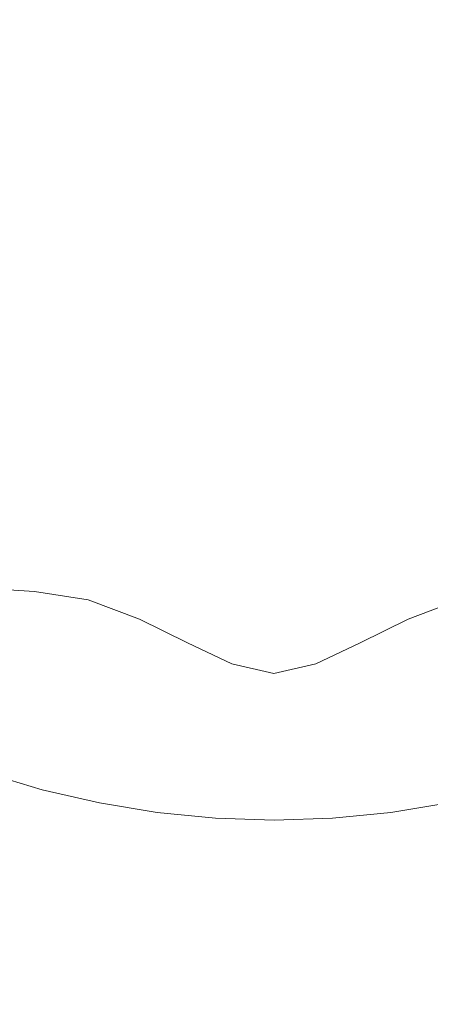
# Model space of a CAD drawing. Extents: x -229 to 230, y -460 to -1.
# Drawn here: x -6 to 8, y -229 to -195 of the extents above; entities that cross this region are included whole.
import ezdxf

# ---------------------------------------------------------------- set-up
doc = ezdxf.new("R2010")
doc.units = 0
doc.header["$LTSCALE"] = 500
doc.header["$MEASUREMENT"] = 0
doc.layers.add('NOVOTERM_CERAMIKA_SZARY', color=7, linetype='Continuous')

msp = doc.modelspace()

# ---------------------------------------------------------------- linework, layer by layer
at = {"layer": 'NOVOTERM_CERAMIKA_SZARY', "lineweight": 0}
for points, invisible_edges in [([(-0.142, -199.304, 0.871), (-2.349, -186.511, 0.871), (-0.109, -183.237, 0.871), (2.117, -186.511, 0.871)], 15), ([(-0.142, -199.304, 0.871), (-6.621, -187.57, 0.871), (-5.606, -183.908, 0.871), (-2.349, -186.511, 0.871)], 15), ([(-0.142, -199.304, 0.871), (2.117, -186.511, 0.871), (5.381, -183.906, 0.871), (6.355, -187.549, 0.871)], 15), ([(-0.142, -199.304, 0.871), (-10.369, -189.693, 0.871), (-10.615, -185.852, 0.871), (-6.621, -187.57, 0.871)], 15), ([(-0.142, -199.304, 0.871), (6.355, -187.549, 0.871), (10.298, -185.79, 0.871), (10.008, -189.61, 0.871)], 15), ([(-0.142, -199.304, 0.871), (-13.569, -193.291, 0.871), (-14.899, -189.214, 0.871), (-10.369, -189.693, 0.871)], 15), ([(2.69, -189.263, 25.292), (-6.048, -192.571, 26.553), (-7.11, -196.084, 26.955), (-3.694, -196.577, 26.553)], 15), ([(2.69, -189.263, 25.292), (-3.694, -196.577, 26.553), (-2.961, -200.193, 26.955), (0.362, -198.896, 26.553)], 15), ([(-0.142, -199.304, 0.871), (10.008, -189.61, 0.871), (14.481, -189.084, 0.871), (13.206, -193.207, 0.871)], 15), ([(2.69, -189.263, 25.292), (0.362, -198.896, 26.553), (2.706, -201.697, 26.955), (5.045, -198.896, 26.553)], 15), ([(2.69, -189.263, 25.292), (5.045, -198.896, 26.553), (8.374, -200.193, 26.955), (9.101, -196.577, 26.553)], 15), ([(2.69, -189.263, 25.292), (9.101, -196.577, 26.553), (12.523, -196.084, 26.955), (11.454, -192.572, 26.553)], 15), ([(-0.142, -199.304, 0.871), (-15.803, -199.33, 0.871), (-18.504, -195.008, 0.871), (-13.569, -193.291, 0.871)], 15), ([(-0.142, -199.304, 0.871), (13.206, -193.207, 0.871), (18.181, -194.944, 0.871), (15.529, -199.307, 0.871)], 15), ([(-3.694, -196.577, 26.553), (-7.11, -196.084, 26.955), (-9.873, -199.995, 27.9), (-7.499, -200.895, 27.638)], 15), ([(-3.694, -196.577, 26.553), (-7.499, -200.895, 27.638), (-6.471, -203.363, 27.9), (-2.961, -200.193, 26.955)], 15), ([(0.362, -198.896, 26.553), (-2.961, -200.193, 26.955), (-3.595, -205.008, 27.9), (-1.026, -204.596, 27.638)], 15), ([(0.362, -198.896, 26.553), (-1.026, -204.596, 27.638), (1.052, -206.241, 27.9), (2.706, -201.697, 26.955)], 15), ([(5.045, -198.896, 26.553), (2.706, -201.697, 26.955), (4.372, -206.241, 27.9), (6.447, -204.596, 27.638)], 15), ([(5.045, -198.896, 26.553), (6.447, -204.596, 27.638), (9.019, -205.008, 27.9), (8.374, -200.193, 26.955)], 15), ([(-0.142, -199.304, 0.871), (-15.428, -207.158, 0.871), (-20.082, -204.066, 0.871), (-15.803, -199.33, 0.871)], 15), ([(-0.142, -199.304, 0.871), (-11.311, -214.165, 0.871), (-17.335, -213.84, 0.871), (-15.428, -207.158, 0.871)], 15), ([(-0.142, -199.304, 0.871), (-4.217, -218.222, 0.871), (-10.057, -221.047, 0.871), (-11.311, -214.165, 0.871)], 15), ([(-0.142, -199.304, 0.871), (3.975, -218.222, 0.871), (-0.116, -223.685, 0.871), (-4.217, -218.222, 0.871)], 15), ([(-0.142, -199.304, 0.871), (15.529, -199.307, 0.871), (19.843, -204.06, 0.871), (15.185, -207.156, 0.871)], 15), ([(-0.142, -199.304, 0.871), (15.185, -207.156, 0.871), (17.104, -213.84, 0.871), (11.07, -214.165, 0.871)], 15), ([(-0.142, -199.304, 0.871), (11.07, -214.165, 0.871), (9.826, -221.047, 0.871), (3.975, -218.222, 0.871)], 15), ([(-2.961, -200.193, 26.955), (-6.471, -203.363, 27.9), (-6.295, -206.599, 28.606), (-3.595, -205.008, 27.9)], 15), ([(2.706, -201.697, 26.955), (1.052, -206.241, 27.9), (2.715, -208.99, 28.606), (4.372, -206.241, 27.9)], 15), ([(-1.026, -204.596, 27.638), (-3.595, -205.008, 27.9), (-4.278, -209.096, 29.124), (-2.124, -209.098, 28.924)], 15), ([(-1.026, -204.596, 27.638), (-2.124, -209.098, 28.924), (-0.226, -210.172, 29.124), (1.052, -206.241, 27.9)], 15), ([(6.447, -204.596, 27.638), (4.372, -206.241, 27.9), (5.66, -210.172, 29.124), (7.557, -209.098, 28.924)], 15), ([(6.447, -204.596, 27.638), (7.557, -209.098, 28.924), (9.712, -209.096, 29.124), (9.019, -205.008, 27.9)], 15), ([(-3.595, -205.008, 27.9), (-6.295, -206.599, 28.606), (-6.477, -209.801, 29.677), (-4.278, -209.096, 29.124)], 15), ([(1.052, -206.241, 27.9), (-0.226, -210.172, 29.124), (1.396, -211.89, 29.677), (2.715, -208.99, 28.606)], 15), ([(4.372, -206.241, 27.9), (2.715, -208.99, 28.606), (4.041, -211.89, 29.677), (5.66, -210.172, 29.124)], 15), ([(-4.278, -209.096, 29.124), (-6.477, -209.801, 29.677), (-6.873, -212.7, 31.151), (-4.944, -212.47, 30.711)], 15), ([(-2.124, -209.098, 28.924), (-4.278, -209.096, 29.124), (-4.944, -212.47, 30.711), (-2.988, -212.633, 30.538)], 15), ([(-2.124, -209.098, 28.924), (-2.988, -212.633, 30.538), (-1.189, -213.466, 30.711), (-0.226, -210.172, 29.124)], 15), ([(2.715, -208.99, 28.606), (1.396, -211.89, 29.677), (2.721, -213.825, 30.54), (4.041, -211.89, 29.677)], 15), ([(7.557, -209.098, 28.924), (5.66, -210.172, 29.124), (6.631, -213.466, 30.711), (8.429, -212.633, 30.538)], 15), ([(7.557, -209.098, 28.924), (8.429, -212.633, 30.538), (10.386, -212.47, 30.711), (9.712, -209.096, 29.124)], 15), ([(-0.226, -210.172, 29.124), (-1.189, -213.466, 30.711), (0.411, -214.633, 31.151), (1.396, -211.89, 29.677)], 15), ([(5.66, -210.172, 29.124), (4.041, -211.89, 29.677), (5.033, -214.633, 31.151), (6.631, -213.466, 30.711)], 15), ([(1.396, -211.89, 29.677), (0.411, -214.633, 31.151), (1.774, -215.799, 31.783), (2.721, -213.825, 30.54)], 15), ([(4.041, -211.89, 29.677), (2.721, -213.825, 30.54), (3.673, -215.799, 31.783), (5.033, -214.633, 31.151)], 15), ([(-5.527, -215.139, 32.746), (-4.944, -212.47, 30.711), (-6.873, -212.7, 31.151), (-7.343, -215.028, 33.065)], 15), ([(-3.671, -215.431, 32.609), (-2.988, -212.633, 30.538), (-4.944, -212.47, 30.711), (-5.527, -215.139, 32.746)], 15), ([(-3.671, -215.431, 32.609), (-1.902, -216.1, 32.746), (-1.189, -213.466, 30.711), (-2.988, -212.633, 30.538)], 15), ([(9.119, -215.431, 32.609), (8.429, -212.633, 30.538), (6.631, -213.466, 30.711), (7.351, -216.1, 32.746)], 15), ([(-1.902, -216.1, 32.746), (-0.246, -216.912, 33.065), (0.411, -214.633, 31.151), (-1.189, -213.466, 30.711)], 15), ([(7.351, -216.1, 32.746), (6.631, -213.466, 30.711), (5.033, -214.633, 31.151), (5.695, -216.912, 33.065)], 15), ([(2.721, -213.825, 30.54), (1.774, -215.799, 31.783), (2.724, -216.574, 32.398), (3.673, -215.799, 31.783)], 15), ([(-0.246, -216.912, 33.065), (1.274, -217.631, 33.475), (1.774, -215.799, 31.783), (0.411, -214.633, 31.151)], 15), ([(5.695, -216.912, 33.065), (5.033, -214.633, 31.151), (3.673, -215.799, 31.783), (4.177, -217.631, 33.475)], 15), ([(-6.018, -217.179, 35.138), (-5.527, -215.139, 32.746), (-7.343, -215.028, 33.065), (-7.816, -216.834, 35.345)], 13), ([(-4.193, -217.571, 35.04), (-3.671, -215.431, 32.609), (-5.527, -215.139, 32.746), (-6.018, -217.179, 35.138)], 13), ([(-4.193, -217.571, 35.04), (-2.406, -218.137, 35.138), (-1.902, -216.1, 32.746), (-3.671, -215.431, 32.609)], 11), ([(9.646, -217.571, 35.04), (9.119, -215.431, 32.609), (7.351, -216.1, 32.746), (7.86, -218.137, 35.138)], 13), ([(-2.406, -218.137, 35.138), (-0.659, -218.733, 35.345), (-0.246, -216.912, 33.065), (-1.902, -216.1, 32.746)], 11), ([(1.274, -217.631, 33.475), (2.726, -217.967, 33.703), (2.724, -216.574, 32.398), (1.774, -215.799, 31.783)], 15), ([(4.177, -217.631, 33.475), (3.673, -215.799, 31.783), (2.724, -216.574, 32.398), (2.726, -217.967, 33.703)], 15), ([(7.86, -218.137, 35.138), (7.351, -216.1, 32.746), (5.695, -216.912, 33.065), (6.114, -218.733, 35.345)], 13), ([(-6.411, -218.665, 37.797), (-6.018, -217.179, 35.138), (-7.816, -216.834, 35.345), (-8.219, -218.166, 37.918)], 15), ([(-0.659, -218.733, 35.345), (1.045, -219.216, 35.575), (1.274, -217.631, 33.475), (-0.246, -216.912, 33.065)], 11), ([(6.114, -218.733, 35.345), (5.695, -216.912, 33.065), (4.177, -217.631, 33.475), (4.41, -219.216, 35.575)], 13), ([(-4.574, -219.131, 37.736), (-4.193, -217.571, 35.04), (-6.018, -217.179, 35.138), (-6.411, -218.665, 37.797)], 15), ([(-4.574, -219.131, 37.736), (-2.743, -219.638, 37.797), (-2.406, -218.137, 35.138), (-4.193, -217.571, 35.04)], 15), ([(1.045, -219.216, 35.575), (2.728, -219.429, 35.696), (2.726, -217.967, 33.703), (1.274, -217.631, 33.475)], 11), ([(4.41, -219.216, 35.575), (4.177, -217.631, 33.475), (2.726, -217.967, 33.703), (2.728, -219.429, 35.696)], 13), ([(10.031, -219.131, 37.736), (9.646, -217.571, 35.04), (7.86, -218.137, 35.138), (8.2, -219.638, 37.797)], 15), ([(-2.743, -219.638, 37.797), (-0.916, -220.104, 37.918), (-0.659, -218.733, 35.345), (-2.406, -218.137, 35.138)], 15), ([(8.2, -219.638, 37.797), (7.86, -218.137, 35.138), (6.114, -218.733, 35.345), (6.373, -220.104, 37.918)], 15), ([(-4.217, -218.222, 0.871), (-6.746, -229.852, 0.871), (-11.352, -230.952, 0.871), (-10.057, -221.047, 0.871)], 15), ([(-4.217, -218.222, 0.871), (-0.116, -223.685, 0.871), (-3.063, -233.152, 0.871), (-6.746, -229.852, 0.871)], 15), ([(3.975, -218.222, 0.871), (6.53, -229.852, 0.871), (2.852, -233.152, 0.871), (-0.116, -223.685, 0.871)], 15), ([(3.975, -218.222, 0.871), (9.826, -221.047, 0.871), (11.142, -230.952, 0.871), (6.53, -229.852, 0.871)], 15), ([(-4.832, -220.19, 40.602), (-4.574, -219.131, 37.736), (-6.411, -218.665, 37.797), (-6.697, -219.672, 40.632)], 15), ([(-0.916, -220.104, 37.918), (0.907, -220.448, 38.04), (1.045, -219.216, 35.575), (-0.659, -218.733, 35.345)], 15), ([(6.373, -220.104, 37.918), (6.114, -218.733, 35.345), (4.41, -219.216, 35.575), (4.551, -220.448, 38.04)], 15), ([(-4.832, -220.19, 40.602), (-2.953, -220.666, 40.632), (-2.743, -219.638, 37.797), (-4.574, -219.131, 37.736)], 15), ([(0.907, -220.448, 38.04), (2.729, -220.59, 38.1), (2.728, -219.429, 35.696), (1.045, -219.216, 35.575)], 15), ([(4.551, -220.448, 38.04), (4.41, -219.216, 35.575), (2.728, -219.429, 35.696), (2.729, -220.59, 38.1)], 15), ([(-4.832, -220.19, 40.602), (-6.697, -219.672, 40.632), (-6.869, -220.277, 43.554), (-4.987, -220.825, 43.542)], 15), ([(-2.953, -220.666, 40.632), (-1.064, -221.059, 40.693), (-0.916, -220.104, 37.918), (-2.743, -219.638, 37.797)], 15), ([(8.413, -220.666, 40.632), (8.2, -219.638, 37.797), (6.373, -220.104, 37.918), (6.524, -221.059, 40.693)], 15), ([(-1.064, -221.059, 40.693), (0.831, -221.329, 40.754), (0.907, -220.448, 38.04), (-0.916, -220.104, 37.918)], 15), ([(6.524, -221.059, 40.693), (6.373, -220.104, 37.918), (4.551, -220.448, 38.04), (4.629, -221.329, 40.754)], 15), ([(-4.987, -220.825, 43.542), (-6.869, -220.277, 43.554), (-6.955, -220.579, 46.423), (-5.064, -221.142, 46.419)], 15), ([(-4.832, -220.19, 40.602), (-4.987, -220.825, 43.542), (-3.08, -221.282, 43.554), (-2.953, -220.666, 40.632)], 15), ([(0.831, -221.329, 40.754), (2.73, -221.432, 40.784), (2.729, -220.59, 38.1), (0.907, -220.448, 38.04)], 15), ([(4.629, -221.329, 40.754), (4.551, -220.448, 38.04), (2.729, -220.59, 38.1), (2.73, -221.432, 40.784)], 15), ([(-5.137, -221.455, 56.715), (-5.109, -221.331, 55.883), (-7.007, -220.762, 55.883), (-7.042, -220.884, 56.715)], 15), ([(-5.109, -221.331, 55.883), (-5.095, -221.269, 54.769), (-6.989, -220.7, 54.769), (-7.007, -220.762, 55.883)], 15), ([(-5.095, -221.269, 54.769), (-5.09, -221.248, 53.309), (-6.983, -220.68, 53.309), (-6.989, -220.7, 54.769)], 15), ([(-5.064, -221.142, 46.419), (-6.955, -220.579, 46.423), (-6.983, -220.68, 49.098), (-5.09, -221.248, 49.098)], 15), ([(-5.09, -221.248, 49.098), (-6.983, -220.68, 49.098), (-6.983, -220.68, 51.44), (-5.09, -221.248, 51.44)], 15), ([(-5.09, -221.248, 53.309), (-5.09, -221.248, 51.44), (-6.983, -220.68, 51.44), (-6.983, -220.68, 53.309)], 15), ([(-4.987, -220.825, 43.542), (-5.064, -221.142, 46.419), (-3.143, -221.591, 46.423), (-3.08, -221.282, 43.554)], 15), ([(-2.953, -220.666, 40.632), (-3.08, -221.282, 43.554), (-1.153, -221.632, 43.578), (-1.064, -221.059, 40.693)], 15), ([(8.413, -220.666, 40.632), (6.524, -221.059, 40.693), (6.614, -221.632, 43.578), (8.541, -221.282, 43.554)], 15), ([(-5.184, -221.662, 57.328), (-7.1, -221.088, 57.328), (-7.187, -221.393, 57.785), (-5.254, -221.973, 57.785)], 11), ([(-5.137, -221.455, 56.715), (-7.042, -220.884, 56.715), (-7.1, -221.088, 57.328), (-5.184, -221.662, 57.328)], 15), ([(-5.064, -221.142, 46.419), (-5.09, -221.248, 49.098), (-3.164, -221.693, 49.098), (-3.143, -221.591, 46.423)], 15), ([(-1.064, -221.059, 40.693), (-1.153, -221.632, 43.578), (0.786, -221.857, 43.603), (0.831, -221.329, 40.754)], 15), ([(6.524, -221.059, 40.693), (4.629, -221.329, 40.754), (4.676, -221.857, 43.603), (6.614, -221.632, 43.578)], 15), ([(-5.254, -221.973, 57.785), (-7.187, -221.393, 57.785), (-7.309, -221.821, 58.151), (-5.352, -222.408, 58.151)], 15), ([(-5.137, -221.455, 56.715), (-5.184, -221.662, 57.328), (-3.234, -222.113, 57.328), (-3.199, -221.903, 56.715)], 15), ([(-5.137, -221.455, 56.715), (-3.199, -221.903, 56.715), (-3.178, -221.777, 55.883), (-5.109, -221.331, 55.883)], 15), ([(-5.109, -221.331, 55.883), (-3.178, -221.777, 55.883), (-3.167, -221.714, 54.769), (-5.095, -221.269, 54.769)], 15), ([(-5.095, -221.269, 54.769), (-3.167, -221.714, 54.769), (-3.164, -221.693, 53.309), (-5.09, -221.248, 53.309)], 15), ([(-5.09, -221.248, 49.098), (-5.09, -221.248, 51.44), (-3.164, -221.693, 51.44), (-3.164, -221.693, 49.098)], 15), ([(-5.09, -221.248, 53.309), (-3.164, -221.693, 53.309), (-3.164, -221.693, 51.44), (-5.09, -221.248, 51.44)], 15), ([(-3.08, -221.282, 43.554), (-3.143, -221.591, 46.423), (-1.198, -221.919, 46.429), (-1.153, -221.632, 43.578)], 15), ([(0.831, -221.329, 40.754), (0.786, -221.857, 43.603), (2.731, -221.938, 43.615), (2.73, -221.432, 40.784)], 15), ([(4.629, -221.329, 40.754), (2.73, -221.432, 40.784), (2.731, -221.938, 43.615), (4.676, -221.857, 43.603)], 15), ([(8.541, -221.282, 43.554), (6.614, -221.632, 43.578), (6.66, -221.919, 46.429), (8.604, -221.591, 46.423)], 15), ([(-5.352, -222.408, 58.151), (-7.309, -221.821, 58.151), (-7.472, -222.392, 58.488), (-5.483, -222.989, 58.488)], 15), ([(-5.184, -221.662, 57.328), (-5.254, -221.973, 57.785), (-3.287, -222.428, 57.785), (-3.234, -222.113, 57.328)], 13), ([(-3.199, -221.903, 56.715), (-1.236, -222.226, 56.715), (-1.222, -222.099, 55.883), (-3.178, -221.777, 55.883)], 15), ([(-3.178, -221.777, 55.883), (-1.222, -222.099, 55.883), (-1.215, -222.036, 54.769), (-3.167, -221.714, 54.769)], 15), ([(-3.167, -221.714, 54.769), (-1.215, -222.036, 54.769), (-1.213, -222.015, 53.309), (-3.164, -221.693, 53.309)], 15), ([(-3.143, -221.591, 46.423), (-3.164, -221.693, 49.098), (-1.213, -222.015, 49.098), (-1.198, -221.919, 46.429)], 15), ([(-3.164, -221.693, 49.098), (-3.164, -221.693, 51.44), (-1.213, -222.015, 51.44), (-1.213, -222.015, 49.098)], 15), ([(-3.164, -221.693, 53.309), (-1.213, -222.015, 53.309), (-1.213, -222.015, 51.44), (-3.164, -221.693, 51.44)], 15), ([(-1.153, -221.632, 43.578), (-1.198, -221.919, 46.429), (0.763, -222.121, 46.435), (0.786, -221.857, 43.603)], 15), ([(0.786, -221.857, 43.603), (0.763, -222.121, 46.435), (2.731, -222.19, 46.438), (2.731, -221.938, 43.615)], 15), ([(4.676, -221.857, 43.603), (2.731, -221.938, 43.615), (2.731, -222.19, 46.438), (4.699, -222.121, 46.435)], 15), ([(6.614, -221.632, 43.578), (4.676, -221.857, 43.603), (4.699, -222.121, 46.435), (6.66, -221.919, 46.429)], 15), ([(8.604, -221.591, 46.423), (6.66, -221.919, 46.429), (6.675, -222.015, 49.098), (8.626, -221.693, 49.098)], 15), ([(8.626, -221.693, 49.098), (6.675, -222.015, 49.098), (6.675, -222.015, 51.44), (8.626, -221.693, 51.44)], 15), ([(8.629, -221.714, 54.769), (8.626, -221.693, 53.309), (6.675, -222.015, 53.309), (6.677, -222.036, 54.769)], 15), ([(8.626, -221.693, 53.309), (8.626, -221.693, 51.44), (6.675, -222.015, 51.44), (6.675, -222.015, 53.309)], 15), ([(8.64, -221.777, 55.883), (8.629, -221.714, 54.769), (6.677, -222.036, 54.769), (6.684, -222.099, 55.883)], 15), ([(8.662, -221.903, 56.715), (8.64, -221.777, 55.883), (6.684, -222.099, 55.883), (6.699, -222.226, 56.715)], 15), ([(-5.254, -221.973, 57.785), (-5.352, -222.408, 58.151), (-3.361, -222.869, 58.151), (-3.287, -222.428, 57.785)], 15), ([(-3.234, -222.113, 57.328), (-3.287, -222.428, 57.785), (-1.294, -222.756, 57.785), (-1.259, -222.438, 57.328)], 13), ([(-3.199, -221.903, 56.715), (-3.234, -222.113, 57.328), (-1.259, -222.438, 57.328), (-1.236, -222.226, 56.715)], 15), ([(-1.236, -222.226, 56.715), (0.744, -222.422, 56.715), (0.75, -222.294, 55.883), (-1.222, -222.099, 55.883)], 15), ([(-1.222, -222.099, 55.883), (0.75, -222.294, 55.883), (0.754, -222.23, 54.769), (-1.215, -222.036, 54.769)], 15), ([(-1.215, -222.036, 54.769), (0.754, -222.23, 54.769), (0.755, -222.209, 53.309), (-1.213, -222.015, 53.309)], 15), ([(-1.198, -221.919, 46.429), (-1.213, -222.015, 49.098), (0.755, -222.209, 49.098), (0.763, -222.121, 46.435)], 15), ([(-1.213, -222.015, 49.098), (-1.213, -222.015, 51.44), (0.755, -222.209, 51.44), (0.755, -222.209, 49.098)], 15), ([(-1.213, -222.015, 53.309), (0.755, -222.209, 53.309), (0.755, -222.209, 51.44), (-1.213, -222.015, 51.44)], 15), ([(0.754, -222.23, 54.769), (2.731, -222.296, 54.769), (2.731, -222.275, 53.309), (0.755, -222.209, 53.309)], 15), ([(0.763, -222.121, 46.435), (0.755, -222.209, 49.098), (2.731, -222.275, 49.098), (2.731, -222.19, 46.438)], 15), ([(0.755, -222.209, 49.098), (0.755, -222.209, 51.44), (2.731, -222.275, 51.44), (2.731, -222.275, 49.098)], 15), ([(0.755, -222.209, 53.309), (2.731, -222.275, 53.309), (2.731, -222.275, 51.44), (0.755, -222.209, 51.44)], 15), ([(4.699, -222.121, 46.435), (2.731, -222.19, 46.438), (2.731, -222.275, 49.098), (4.707, -222.209, 49.098)], 15), ([(4.707, -222.209, 49.098), (2.731, -222.275, 49.098), (2.731, -222.275, 51.44), (4.707, -222.209, 51.44)], 15), ([(4.708, -222.23, 54.769), (4.707, -222.209, 53.309), (2.731, -222.275, 53.309), (2.731, -222.296, 54.769)], 15), ([(4.707, -222.209, 53.309), (4.707, -222.209, 51.44), (2.731, -222.275, 51.44), (2.731, -222.275, 53.309)], 15), ([(6.66, -221.919, 46.429), (4.699, -222.121, 46.435), (4.707, -222.209, 49.098), (6.675, -222.015, 49.098)], 15), ([(6.675, -222.015, 49.098), (4.707, -222.209, 49.098), (4.707, -222.209, 51.44), (6.675, -222.015, 51.44)], 15), ([(6.677, -222.036, 54.769), (6.675, -222.015, 53.309), (4.707, -222.209, 53.309), (4.708, -222.23, 54.769)], 15), ([(6.675, -222.015, 53.309), (6.675, -222.015, 51.44), (4.707, -222.209, 51.44), (4.707, -222.209, 53.309)], 15), ([(6.684, -222.099, 55.883), (6.677, -222.036, 54.769), (4.708, -222.23, 54.769), (4.712, -222.294, 55.883)], 15), ([(6.699, -222.226, 56.715), (6.684, -222.099, 55.883), (4.712, -222.294, 55.883), (4.719, -222.422, 56.715)], 15), ([(8.662, -221.903, 56.715), (6.699, -222.226, 56.715), (6.723, -222.438, 57.328), (8.698, -222.113, 57.328)], 15), ([(8.698, -222.113, 57.328), (6.723, -222.438, 57.328), (6.759, -222.756, 57.785), (8.752, -222.428, 57.785)], 11), ([(-5.651, -223.735, 58.86), (-5.483, -222.989, 58.488), (-7.472, -222.392, 58.488), (-7.682, -223.126, 58.86)], 15), ([(-5.352, -222.408, 58.151), (-5.483, -222.989, 58.488), (-3.459, -223.457, 58.488), (-3.361, -222.869, 58.151)], 15), ([(-3.287, -222.428, 57.785), (-3.361, -222.869, 58.151), (-1.344, -223.201, 58.151), (-1.294, -222.756, 57.785)], 15), ([(-1.259, -222.438, 57.328), (-1.294, -222.756, 57.785), (0.715, -222.955, 57.785), (0.732, -222.635, 57.328)], 13), ([(-1.236, -222.226, 56.715), (-1.259, -222.438, 57.328), (0.732, -222.635, 57.328), (0.744, -222.422, 56.715)], 15), ([(0.744, -222.422, 56.715), (0.732, -222.635, 57.328), (2.732, -222.701, 57.328), (2.731, -222.488, 56.715)], 15), ([(0.744, -222.422, 56.715), (2.731, -222.488, 56.715), (2.731, -222.36, 55.883), (0.75, -222.294, 55.883)], 15), ([(0.75, -222.294, 55.883), (2.731, -222.36, 55.883), (2.731, -222.296, 54.769), (0.754, -222.23, 54.769)], 15), ([(4.712, -222.294, 55.883), (4.708, -222.23, 54.769), (2.731, -222.296, 54.769), (2.731, -222.36, 55.883)], 15), ([(4.719, -222.422, 56.715), (4.712, -222.294, 55.883), (2.731, -222.36, 55.883), (2.731, -222.488, 56.715)], 15), ([(4.719, -222.422, 56.715), (2.731, -222.488, 56.715), (2.732, -222.701, 57.328), (4.732, -222.635, 57.328)], 15), ([(6.699, -222.226, 56.715), (4.719, -222.422, 56.715), (4.732, -222.635, 57.328), (6.723, -222.438, 57.328)], 15), ([(6.723, -222.438, 57.328), (4.732, -222.635, 57.328), (4.75, -222.955, 57.785), (6.759, -222.756, 57.785)], 11), ([(8.752, -222.428, 57.785), (6.759, -222.756, 57.785), (6.81, -223.201, 58.151), (8.827, -222.869, 58.151)], 15), ([(-3.361, -222.869, 58.151), (-3.459, -223.457, 58.488), (-1.409, -223.794, 58.488), (-1.344, -223.201, 58.151)], 15), ([(-1.294, -222.756, 57.785), (-1.344, -223.201, 58.151), (0.691, -223.402, 58.151), (0.715, -222.955, 57.785)], 15), ([(0.732, -222.635, 57.328), (0.715, -222.955, 57.785), (2.733, -223.021, 57.785), (2.732, -222.701, 57.328)], 13), ([(4.732, -222.635, 57.328), (2.732, -222.701, 57.328), (2.733, -223.021, 57.785), (4.75, -222.955, 57.785)], 11), ([(6.759, -222.756, 57.785), (4.75, -222.955, 57.785), (4.776, -223.402, 58.151), (6.81, -223.201, 58.151)], 15), ([(8.827, -222.869, 58.151), (6.81, -223.201, 58.151), (6.878, -223.794, 58.488), (8.928, -223.457, 58.488)], 15), ([(-5.914, -224.9, 59.255), (-5.651, -223.735, 58.86), (-7.682, -223.126, 58.86), (-8.007, -224.27, 59.255)], 15), ([(-5.651, -223.735, 58.86), (-3.586, -224.212, 58.86), (-3.459, -223.457, 58.488), (-5.483, -222.989, 58.488)], 15), ([(-1.344, -223.201, 58.151), (-1.409, -223.794, 58.488), (0.658, -223.998, 58.488), (0.691, -223.402, 58.151)], 15), ([(0.715, -222.955, 57.785), (0.691, -223.402, 58.151), (2.733, -223.47, 58.151), (2.733, -223.021, 57.785)], 15), ([(4.75, -222.955, 57.785), (2.733, -223.021, 57.785), (2.733, -223.47, 58.151), (4.776, -223.402, 58.151)], 15), ([(6.81, -223.201, 58.151), (4.776, -223.402, 58.151), (4.811, -223.998, 58.488), (6.878, -223.794, 58.488)], 15), ([(-3.586, -224.212, 58.86), (-1.493, -224.557, 58.86), (-1.409, -223.794, 58.488), (-3.459, -223.457, 58.488)], 15), ([(0.691, -223.402, 58.151), (0.658, -223.998, 58.488), (2.735, -224.067, 58.488), (2.733, -223.47, 58.151)], 15), ([(4.776, -223.402, 58.151), (2.733, -223.47, 58.151), (2.735, -224.067, 58.488), (4.811, -223.998, 58.488)], 15), ([(9.058, -224.212, 58.86), (8.928, -223.457, 58.488), (6.878, -223.794, 58.488), (6.965, -224.557, 58.86)], 15), ([(-5.914, -224.9, 59.255), (-3.784, -225.394, 59.255), (-3.586, -224.212, 58.86), (-5.651, -223.735, 58.86)], 15), ([(-0.116, -223.685, 0.871), (2.852, -233.152, 0.871), (-0.099, -239.234, 0.871), (-3.063, -233.152, 0.871)], 15), ([(-1.493, -224.557, 58.86), (0.617, -224.765, 58.86), (0.658, -223.998, 58.488), (-1.409, -223.794, 58.488)], 15), ([(6.965, -224.557, 58.86), (6.878, -223.794, 58.488), (4.811, -223.998, 58.488), (4.855, -224.765, 58.86)], 15), ([(-3.784, -225.394, 59.255), (-1.627, -225.75, 59.255), (-1.493, -224.557, 58.86), (-3.586, -224.212, 58.86)], 15), ([(0.617, -224.765, 58.86), (2.736, -224.836, 58.86), (2.735, -224.067, 58.488), (0.658, -223.998, 58.488)], 15), ([(4.855, -224.765, 58.86), (4.811, -223.998, 58.488), (2.735, -224.067, 58.488), (2.736, -224.836, 58.86)], 15), ([(9.25, -225.394, 59.255), (9.058, -224.212, 58.86), (6.965, -224.557, 58.86), (7.093, -225.75, 59.255)], 15), ([(-6.328, -226.739, 59.661), (-5.914, -224.9, 59.255), (-8.007, -224.27, 59.255), (-8.519, -226.074, 59.661)], 15), ([(-1.627, -225.75, 59.255), (0.548, -225.966, 59.255), (0.617, -224.765, 58.86), (-1.493, -224.557, 58.86)], 15), ([(7.093, -225.75, 59.255), (6.965, -224.557, 58.86), (4.855, -224.765, 58.86), (4.917, -225.966, 59.255)], 15), ([(-6.328, -226.739, 59.661), (-4.1, -227.261, 59.661), (-3.784, -225.394, 59.255), (-5.914, -224.9, 59.255)], 15), ([(0.548, -225.966, 59.255), (2.733, -226.039, 59.255), (2.736, -224.836, 58.86), (0.617, -224.765, 58.86)], 15), ([(4.917, -225.966, 59.255), (4.855, -224.765, 58.86), (2.736, -224.836, 58.86), (2.733, -226.039, 59.255)], 15), ([(-4.1, -227.261, 59.661), (-1.843, -227.637, 59.661), (-1.627, -225.75, 59.255), (-3.784, -225.394, 59.255)], 15), ([(9.539, -227.261, 59.661), (9.25, -225.394, 59.255), (7.093, -225.75, 59.255), (7.282, -227.637, 59.661)], 15), ([(-1.843, -227.637, 59.661), (0.434, -227.864, 59.661), (0.548, -225.966, 59.255), (-1.627, -225.75, 59.255)], 15), ([(7.282, -227.637, 59.661), (7.093, -225.75, 59.255), (4.917, -225.966, 59.255), (5.005, -227.864, 59.661)], 15), ([(0.434, -227.864, 59.661), (2.719, -227.941, 59.661), (2.733, -226.039, 59.255), (0.548, -225.966, 59.255)], 15), ([(5.005, -227.864, 59.661), (4.917, -225.966, 59.255), (2.733, -226.039, 59.255), (2.719, -227.941, 59.661)], 15), ([(-6.951, -229.505, 60.065), (-4.576, -230.07, 60.065), (-4.1, -227.261, 59.661), (-6.328, -226.739, 59.661)], 15), ([(-4.576, -230.07, 60.065), (-2.171, -230.477, 60.065), (-1.843, -227.637, 59.661), (-4.1, -227.261, 59.661)], 15), ([(9.958, -230.07, 60.065), (9.539, -227.261, 59.661), (7.282, -227.637, 59.661), (7.552, -230.477, 60.065)], 15), ([(-2.171, -230.477, 60.065), (0.255, -230.723, 60.065), (0.434, -227.864, 59.661), (-1.843, -227.637, 59.661)], 15), ([(7.552, -230.477, 60.065), (7.282, -227.637, 59.661), (5.005, -227.864, 59.661), (5.127, -230.723, 60.065)], 15), ([(0.255, -230.723, 60.065), (2.691, -230.806, 60.065), (2.719, -227.941, 59.661), (0.434, -227.864, 59.661)], 15), ([(5.127, -230.723, 60.065), (5.005, -227.864, 59.661), (2.719, -227.941, 59.661), (2.691, -230.806, 60.065)], 15)]:
    msp.add_3dface(points, dxfattribs=dict(at, invisible_edges=invisible_edges))

doc.saveas('drawing.dxf')
